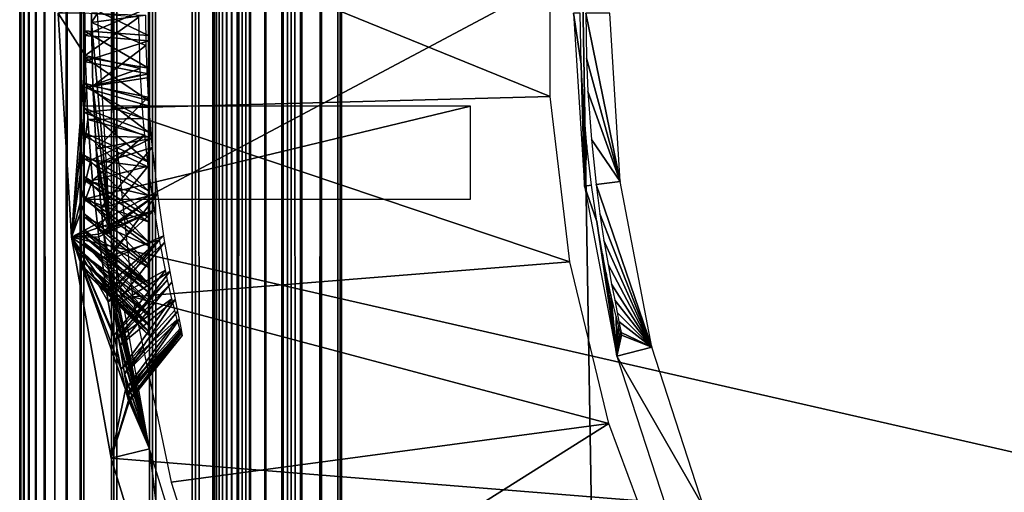
# Model space of a CAD drawing. Extents: x 0 to 430, y 0 to 1532.
# Drawn here: x 0 to 8, y 1413 to 1416 of the extents above; entities that cross this region are included whole.
import ezdxf

# ---------------------------------------------------------------- set-up
doc = ezdxf.new("R2010")
doc.units = 0
doc.header["$MEASUREMENT"] = 0

msp = doc.modelspace()

# ---------------------------------------------------------------- linework, layer by layer
for points in [[(0, 1.50001, 40.5), (0, 1531.5, 40.5), (0.007704, 1.507759, 40.303852)], [(0.007704, 1.507759, 40.303852), (0, 1531.5, 40.5), (0.007704, 1531.49231, 40.303852)], [(0, 1531.5, 65.5), (0, 1531.5, 40.5), (0, 1.50001, 65.5)], [(0, 1.50001, 65.5), (0, 1531.5, 40.5), (0, 1.50001, 40.5)], [(0, 1531.5, 65.5), (0, 1.50001, 65.5), (0.007704, 1.507759, 65.696144)], [(0, 1531.5, 65.5), (0.007704, 1.507759, 65.696144), (0.007704, 1531.49231, 65.696144)], [(0.007704, 1.507759, 40.303852), (0.007704, 1531.49231, 40.303852), (0.030786, 1.530766, 40.108913)], [(0.030786, 1.530766, 40.108913), (0.007704, 1531.49231, 40.303852), (0.030786, 1531.469238, 40.108913)], [(0.007704, 1531.49231, 65.696144), (0.007704, 1.507759, 65.696144), (0.030786, 1.530766, 65.891083)], [(0.007704, 1531.49231, 65.696144), (0.030786, 1.530766, 65.891083), (0.030786, 1531.469238, 65.891083)], [(0.030786, 1.530766, 40.108913), (0.030786, 1531.469238, 40.108913), (0.069082, 1.569033, 39.916386)], [(0.069082, 1.569033, 39.916386), (0.030786, 1531.469238, 40.108913), (0.069082, 1531.430908, 39.916386)], [(0.030786, 1531.469238, 65.891083), (0.030786, 1.530766, 65.891083), (0.069082, 1.569033, 66.083611)], [(0.030786, 1531.469238, 65.891083), (0.069082, 1.569033, 66.083611), (0.069082, 1531.430908, 66.083611)], [(0.069082, 1.569033, 39.916386), (0.069082, 1531.430908, 39.916386), (0.122368, 1.622319, 39.727455)], [(0.122368, 1.622319, 39.727455), (0.069082, 1531.430908, 39.916386), (0.122368, 1531.377686, 39.727455)], [(0.069082, 1531.430908, 66.083611), (0.069082, 1.569033, 66.083611), (0.122368, 1.622319, 66.272545)], [(0.069082, 1531.430908, 66.083611), (0.122368, 1.622319, 66.272545), (0.122368, 1531.377686, 66.272545)], [(0.122368, 1.622319, 39.727455), (0.122368, 1531.377686, 39.727455), (0.190303, 1.690269, 39.543289)], [(0.190303, 1.690269, 39.543289), (0.122368, 1531.377686, 39.727455), (0.190303, 1531.309692, 39.543289)], [(0.122368, 1531.377686, 66.272545), (0.122368, 1.622319, 66.272545), (0.190303, 1.690269, 66.456711)], [(0.122368, 1531.377686, 66.272545), (0.190303, 1.690269, 66.456711), (0.190303, 1531.309692, 66.456711)], [(0.190303, 1.690269, 39.543289), (0.190303, 1531.309692, 39.543289), (0.272483, 1.772523, 39.365025)], [(0.272483, 1.772523, 39.365025), (0.190303, 1531.309692, 39.543289), (0.272483, 1531.227539, 39.365025)], [(0.190303, 1531.309692, 66.456711), (0.190303, 1.690269, 66.456711), (0.272483, 1.772523, 66.634972)], [(0.190303, 1531.309692, 66.456711), (0.272483, 1.772523, 66.634972), (0.272483, 1531.227539, 66.634972)], [(0.272483, 1.772523, 39.365025), (0.272483, 1531.227539, 39.365025), (0.368401, 1531.131592, 39.193752)], [(0.272483, 1531.227539, 66.634972), (0.272483, 1.772523, 66.634972), (0.368401, 1531.131592, 66.806244)], [(0.272483, 1.772523, 39.365025), (0.368401, 1531.131592, 39.193752), (0.368401, 1.868367, 39.193752)], [(0.368401, 1531.131592, 66.806244), (0.272483, 1.772523, 66.634972), (0.368401, 1.868367, 66.806244)], [(0.368401, 1.868367, 39.193752), (0.368401, 1531.131592, 39.193752), (0.477463, 1531.022583, 39.030537)], [(0.368401, 1531.131592, 66.806244), (0.368401, 1.868367, 66.806244), (0.477463, 1531.022583, 66.96946)], [(0.368401, 1.868367, 39.193752), (0.477463, 1531.022583, 39.030537), (0.477463, 1.977444, 39.030537)], [(0.368401, 1.868367, 66.806244), (0.477463, 1.977444, 66.96946), (0.477463, 1531.022583, 66.96946)], [(0.477463, 1.977444, 39.030537), (0.477463, 1531.022583, 39.030537), (0.732243, 1530.767822, 38.732231)], [(0.477463, 1531.022583, 66.96946), (0.477463, 1.977444, 66.96946), (0.732243, 2.232194, 67.267769)], [(0.477463, 1531.022583, 66.96946), (0.732243, 2.232194, 67.267769), (0.732243, 1530.767822, 67.267769)], [(0.477463, 1.977444, 39.030537), (0.732243, 1530.767822, 38.732231), (0.732243, 2.232194, 38.732231)], [(0.732243, 2.232194, 38.732231), (0.732243, 1530.767822, 38.732231), (1.030535, 1530.469482, 38.477459)], [(0.732243, 1530.767822, 67.267769), (0.732243, 2.232194, 67.267769), (1.030535, 2.530575, 67.522545)], [(0.732243, 1530.767822, 67.267769), (1.030535, 2.530575, 67.522545), (1.030535, 1530.469482, 67.522545)], [(0.732243, 2.232194, 38.732231), (1.030535, 1530.469482, 38.477459), (1.030535, 2.530575, 38.477459)], [(1.030535, 2.530575, 38.477459), (1.030535, 1530.469482, 38.477459), (1.365021, 1530.13501, 38.272484)], [(1.030535, 1530.469482, 67.522545), (1.030535, 2.530575, 67.522545), (1.365021, 2.865076, 67.727516)], [(1.030535, 1530.469482, 67.522545), (1.365021, 2.865076, 67.727516), (1.365021, 1530.13501, 67.727516)], [(1.030535, 2.530575, 38.477459), (1.365021, 1530.13501, 38.272484), (1.365021, 2.865076, 38.272484)], [(1.365021, 2.865076, 38.272484), (1.365021, 1530.13501, 38.272484), (1.727462, 1529.772583, 38.122356)], [(1.365021, 1530.13501, 67.727516), (1.365021, 2.865076, 67.727516), (1.727462, 3.227472, 67.87764)], [(1.365021, 1530.13501, 67.727516), (1.727462, 3.227472, 67.87764), (1.727462, 1529.772583, 67.87764)], [(1.50001, 1530, 40.5), (1.50001, 1530, 65.5), (1.50001, 3.000021, 40.5)], [(1.50001, 3.000021, 40.5), (1.50001, 1530, 65.5), (1.50001, 3.000021, 65.5)], [(1.50308, 1529.996948, 65.578461), (1.50001, 3.000021, 65.5), (1.50001, 1530, 65.5)], [(1.50308, 1529.996948, 65.578461), (1.50308, 3.00312, 65.578461), (1.50001, 3.000021, 65.5)], [(1.512319, 1529.987671, 65.656433), (1.50308, 3.00312, 65.578461), (1.50308, 1529.996948, 65.578461)], [(1.512319, 1529.987671, 65.656433), (1.512319, 3.0123, 65.656433), (1.50308, 3.00312, 65.578461)], [(1.527637, 1529.972412, 65.733444), (1.527637, 3.027678, 65.733444), (1.512319, 1529.987671, 65.656433)], [(1.527637, 3.027678, 65.733444), (1.512319, 3.0123, 65.656433), (1.512319, 1529.987671, 65.656433)], [(1.548946, 1529.95105, 65.809013), (1.548946, 3.048897, 65.809013), (1.527637, 1529.972412, 65.733444)], [(1.527637, 1529.972412, 65.733444), (1.548946, 3.048897, 65.809013), (1.527637, 3.027678, 65.733444)], [(1.548946, 3.048897, 65.809013), (1.548946, 1529.95105, 65.809013), (1.576126, 1529.923828, 65.882683)], [(1.548946, 3.048897, 65.809013), (1.576126, 1529.923828, 65.882683), (1.576126, 3.076077, 65.882683)], [(1.576126, 3.076077, 65.882683), (1.576126, 1529.923828, 65.882683), (1.608998, 1529.890991, 65.953987)], [(1.576126, 3.076077, 65.882683), (1.608998, 1529.890991, 65.953987), (1.608998, 3.108978, 65.953987)], [(1.608998, 3.108978, 65.953987), (1.608998, 1529.890991, 65.953987), (1.647368, 1529.852661, 66.022499)], [(1.608998, 3.108978, 65.953987), (1.647368, 1529.852661, 66.022499), (1.647368, 3.147364, 66.022499)], [(1.647368, 3.147364, 66.022499), (1.647368, 1529.852661, 66.022499), (1.690984, 1529.80896, 66.087784)], [(1.365021, 2.865076, 38.272484), (1.727462, 1529.772583, 38.122356), (1.727462, 3.227472, 38.122356)], [(1.647368, 3.147364, 66.022499), (1.690984, 1529.80896, 66.087784), (1.690984, 3.190994, 66.087784)], [(1.690984, 3.190994, 66.087784), (1.690984, 1529.80896, 66.087784), (1.792893, 1529.707153, 66.207108)], [(1.727462, 3.227472, 38.122356), (1.727462, 1529.772583, 38.122356), (2.108917, 1529.391113, 38.030777)], [(1.727462, 1529.772583, 67.87764), (1.727462, 3.227472, 67.87764), (2.108917, 3.608942, 67.969223)], [(1.727462, 1529.772583, 67.87764), (2.108917, 3.608942, 67.969223), (2.108917, 1529.391113, 67.969223)], [(1.690984, 3.190994, 66.087784), (1.792893, 1529.707153, 66.207108), (1.792893, 3.292918, 66.207108)], [(1.792893, 3.292918, 66.207108), (1.792893, 1529.707153, 66.207108), (1.912221, 1529.587769, 66.309013)], [(1.792893, 3.292918, 66.207108), (1.912221, 1529.587769, 66.309013), (1.912221, 3.412247, 66.309013)], [(1.912221, 3.412247, 66.309013), (1.912221, 1529.587769, 66.309013), (2.046019, 1529.453979, 66.391006)], [(1.727462, 3.227472, 38.122356), (2.108917, 1529.391113, 38.030777), (2.108917, 3.608942, 38.030777)], [(1.912221, 3.412247, 66.309013), (2.046019, 1529.453979, 66.391006), (2.046019, 3.546, 66.391006)], [(2.046019, 3.546, 66.391006), (2.046019, 1529.453979, 66.391006), (2.190992, 1529.30896, 66.451057)], [(2.108917, 3.608942, 38.030777), (2.108917, 1529.391113, 38.030777), (2.499998, 1529, 38)], [(2.108917, 1529.391113, 67.969223), (2.108917, 3.608942, 67.969223), (2.499998, 3.999949, 68)], [(2.108917, 1529.391113, 67.969223), (2.499998, 3.999949, 68), (2.499998, 1529, 68)], [(2.046019, 3.546, 66.391006), (2.190992, 1529.30896, 66.451057), (2.190992, 3.690958, 66.451057)], [(2.190992, 3.690958, 66.451057), (2.190992, 1529.30896, 66.451057), (2.343565, 1529.156372, 66.487686)], [(2.190992, 3.690958, 66.451057), (2.343565, 1529.156372, 66.487686), (2.343565, 3.843546, 66.487686)], [(2.343565, 3.843546, 66.487686), (2.343565, 1529.156372, 66.487686), (2.499998, 1529, 66.5)], [(2.108917, 3.608942, 38.030777), (2.499998, 1529, 38), (2.499998, 3.999949, 38)], [(2.343565, 3.843546, 66.487686), (2.499998, 1529, 66.5), (2.499998, 3.999949, 66.5)], [(2.499998, 3.999949, 38), (2.499998, 1529, 38), (27.500004, 29.000044, 38)], [(27.500004, 29.000044, 38), (2.499998, 1529, 38), (27.500004, 1504, 38)], [(2.499998, 3.999949, 68), (27.500004, 1504, 68), (2.499998, 1529, 68)], [(27.500004, 1504, 39.5), (2.499998, 1529, 39.5), (27.500004, 29.000044, 39.5)], [(27.500004, 29.000044, 39.5), (2.499998, 1529, 39.5), (2.499998, 3.999949, 39.5)], [(27.500004, 29.000044, 68), (27.500004, 1504, 68), (2.499998, 3.999949, 68)], [(11.849999, 1420.849976), (0.403181, 1414.761353), (0.300005, 1416.5)], [(11.849999, 1412.150024), (0.403181, 1414.761353), (11.849999, 1420.849976)], [(4.119143, 1417.145752, 35), (0.723526, 1417.235962, 35), (4.119143, 1415.854248, 35)], [(4.119143, 1415.854248, 35), (0.723526, 1417.235962, 35), (0.723526, 1415.764038, 35)], [(1.000002, 1416.328491, 24.005892), (0.500008, 1416.568604, 24.501179), (1.000002, 1416.585815, 24.001474)], [(1.000002, 1416.328491, 24.005892), (0.500008, 1416.362793, 24.504713), (0.500008, 1416.568604, 24.501179)], [(1.000002, 1416.542969, 28.99963), (0.500008, 1416.534302, 28.499704), (0.500008, 1416.328491, 28.492638)], [(1.000002, 1416.542969, 28.99963), (0.500008, 1416.328491, 28.492638), (1.000002, 1416.285645, 28.990795)], [(0.403181, 1414.761353), (0.509575, 1416.172119, 23.589542), (0.300005, 1416.5)], [(0.300005, 1416.5), (0.509575, 1416.172119, 23.589542), (0.505716, 1416.499756, 23.572199)], [(0.925884, 1416.470581, 24.000172), (0.505716, 1416.499756, 23.572199), (0.509575, 1416.172119, 23.589542)], [(0.925884, 1416.470581, 24.000172), (0.509575, 1416.172119, 23.589542), (0.935256, 1416.070068, 24.037241)], [(0.604585, 1416.5, 34.900871), (0.556886, 1416.500854, 29.435131), (0.55705, 1416.429077, 29.434322)], [(0.97701, 1416.48584, 28.99996), (0.55705, 1416.429077, 29.434322), (0.556886, 1416.500854, 29.435131)], [(0.55705, 1416.429077, 29.434322), (0.705615, 1414.797363, 34.900871), (0.604585, 1416.5, 34.900871)], [(0.979945, 1416.249512, 28.987413), (0.55705, 1416.429077, 29.434322), (0.97701, 1416.48584, 28.99996)], [(4.386112, 1415.15918, 34.800007), (4.35999, 1416.10437, 28.968493), (4.301742, 1416.5, 34.800007)], [(4.301742, 1416.5, 34.800007), (4.35999, 1416.10437, 28.968493), (4.352361, 1416.5, 29)], [(4.581883, 1416.5, 2.699994), (4.396007, 1416.5, 24), (4.664034, 1415.194214, 2.699994)], [(4.664034, 1415.194214, 2.699994), (4.396007, 1416.5, 24), (4.40152, 1416.151123, 24.024462)], [(0.567496, 1415.934814, 29.38331), (0.705615, 1414.797363, 34.900871), (0.55705, 1416.429077, 29.434322)], [(0.979945, 1416.249512, 28.987413), (0.567496, 1415.934814, 29.38331), (0.55705, 1416.429077, 29.434322)], [(1.000002, 1416.072876, 24.036749), (0.500008, 1416.158325, 24.529398), (0.500008, 1416.362793, 24.504713)], [(1.000002, 1416.072876, 24.036749), (0.500008, 1416.362793, 24.504713), (1.000002, 1416.328491, 24.005892)], [(1.000002, 1416.285645, 28.990795), (0.500008, 1416.328491, 28.492638), (0.500008, 1416.124512, 28.464445)], [(1.000002, 1416.285645, 28.990795), (0.500008, 1416.124512, 28.464445), (1.000002, 1416.03064, 28.955557)], [(0.988871, 1415.997437, 28.948957), (0.567496, 1415.934814, 29.38331), (0.979945, 1416.249512, 28.987413)], [(0.403181, 1414.761353), (0.517622, 1415.924194, 23.626015), (0.509575, 1416.172119, 23.589542)], [(1.000002, 1415.821899, 24.093716), (0.500008, 1415.95752, 24.574972), (0.500008, 1416.158325, 24.529398)], [(1.000002, 1415.821899, 24.093716), (0.500008, 1416.158325, 24.529398), (1.000002, 1416.072876, 24.036749)], [(0.935256, 1416.070068, 24.037241), (0.509575, 1416.172119, 23.589542), (0.517622, 1415.924194, 23.626015)], [(1.000002, 1416.03064, 28.955557), (0.500008, 1416.124512, 28.464445), (0.500008, 1415.924561, 28.41543)], [(4.386112, 1415.15918, 34.800007), (4.382014, 1415.720703, 28.875427), (4.35999, 1416.10437, 28.968493)], [(4.664034, 1415.194214, 2.699994), (4.40152, 1416.151123, 24.024462), (4.4128, 1415.891724, 24.075129)], [(1.000002, 1416.03064, 28.955557), (0.500008, 1415.924561, 28.41543), (1.000002, 1415.780762, 28.894289)], [(0.935256, 1416.070068, 24.037241), (0.517622, 1415.924194, 23.626015), (0.937417, 1416.023193, 24.045895)], [(0.937417, 1416.023193, 24.045895), (0.517622, 1415.924194, 23.626015), (0.959784, 1415.684326, 24.136824)], [(0.530198, 1415.674805, 23.683817), (0.517622, 1415.924194, 23.626015), (0.403181, 1414.761353)], [(1.000002, 1415.578125, 24.176191), (0.500008, 1415.762451, 24.640953), (0.500008, 1415.95752, 24.574972)], [(1.000002, 1415.578125, 24.176191), (0.500008, 1415.95752, 24.574972), (1.000002, 1415.821899, 24.093716)], [(1.000002, 1415.780762, 28.894289), (0.500008, 1415.924561, 28.41543), (0.500008, 1415.730713, 28.346111)], [(0.959784, 1415.684326, 24.136824), (0.517622, 1415.924194, 23.626015), (0.530198, 1415.674805, 23.683817)], [(0.996858, 1415.849854, 28.91399), (0.567496, 1415.934814, 29.38331), (0.988871, 1415.997437, 28.948957)], [(0.567496, 1415.934814, 29.38331), (0.593588, 1415.44873, 29.251694), (0.705615, 1414.797363, 34.900871)], [(0.996858, 1415.849854, 28.91399), (0.593588, 1415.44873, 29.251694), (0.567496, 1415.934814, 29.38331)], [(1.021385, 1415.527832, 28.803238), (0.593588, 1415.44873, 29.251694), (0.996858, 1415.849854, 28.91399)], [(4.119143, 1415.854248, 35), (0.723526, 1415.764038, 35), (4.271894, 1414.571899, 35)], [(4.4128, 1415.891724, 24.075129), (4.439637, 1415.519897, 24.200142), (4.664034, 1415.194214, 2.699994)], [(1.000002, 1415.780762, 28.894289), (0.500008, 1415.730713, 28.346111), (1.000002, 1415.53833, 28.80764)], [(3.5, 1415.056641, 26.5), (3.5, 1415.77832, 25.249998), (0.500008, 1415.056641, 26.5)], [(0.500008, 1415.056641, 26.5), (3.5, 1415.77832, 25.249998), (0.500008, 1415.77832, 25.249998)], [(1.000002, 1415.343994, 24.283298), (0.500008, 1415.575195, 24.726639), (0.500008, 1415.762451, 24.640953)], [(1.000002, 1415.343994, 24.283298), (0.500008, 1415.762451, 24.640953), (1.000002, 1415.578125, 24.176191)], [(1.000002, 1415.53833, 28.80764), (0.500008, 1415.730713, 28.346111), (0.500008, 1415.544922, 28.257225)], [(4.271894, 1414.571899, 35), (0.723526, 1415.764038, 35), (0.874862, 1414.300049, 35)], [(4.403874, 1415.473633, 28.779613), (4.382014, 1415.720703, 28.875427), (4.386112, 1415.15918, 34.800007)], [(0.403181, 1414.761353), (0.552624, 1415.358643, 23.789768), (0.530198, 1415.674805, 23.683817)], [(0.959784, 1415.684326, 24.136824), (0.530198, 1415.674805, 23.683817), (0.971451, 1415.55481, 24.185545)], [(0.971451, 1415.55481, 24.185545), (0.530198, 1415.674805, 23.683817), (0.552624, 1415.358643, 23.789768)], [(1.000002, 1415.122192, 24.413904), (0.500008, 1415.397827, 24.831123), (0.500008, 1415.575195, 24.726639)], [(1.000002, 1415.122192, 24.413904), (0.500008, 1415.575195, 24.726639), (1.000002, 1415.343994, 24.283298)], [(1.000002, 1415.53833, 28.80764), (0.500008, 1415.544922, 28.257225), (1.000002, 1415.306152, 28.696529)], [(1.000002, 1415.306152, 28.696529), (0.500008, 1415.544922, 28.257225), (0.500008, 1415.369263, 28.14971)], [(0.971451, 1415.55481, 24.185545), (0.552624, 1415.358643, 23.789768), (0.566512, 1415.201416, 23.857269)], [(0.566512, 1415.201416, 23.857269), (0.998005, 1415.312256, 24.300177), (0.971451, 1415.55481, 24.185545)], [(1.021385, 1415.527832, 28.803238), (0.602663, 1415.325928, 29.204412), (0.593588, 1415.44873, 29.251694)], [(1.027986, 1415.45813, 28.772577), (0.602663, 1415.325928, 29.204412), (1.021385, 1415.527832, 28.803238)], [(4.386112, 1415.15918, 34.800007), (4.439667, 1415.165894, 28.61429), (4.403874, 1415.473633, 28.779613)], [(4.664034, 1415.194214, 2.699994), (4.439637, 1415.519897, 24.200142), (4.476294, 1415.170532, 24.382793)], [(1.000002, 1414.915039, 24.566622), (0.500008, 1415.232056, 24.953299), (0.500008, 1415.397827, 24.831123)], [(1.000002, 1414.915039, 24.566622), (0.500008, 1415.397827, 24.831123), (1.000002, 1415.122192, 24.413904)], [(0.705615, 1414.797363, 34.900871), (0.593588, 1415.44873, 29.251694), (0.602663, 1415.325928, 29.204412)], [(1.027986, 1415.45813, 28.772577), (0.632316, 1414.992676, 29.043682), (0.602663, 1415.325928, 29.204412)], [(1.069307, 1415.097778, 28.569702), (0.632316, 1414.992676, 29.043682), (1.027986, 1415.45813, 28.772577)], [(0.403181, 1414.761353), (0.566512, 1415.201416, 23.857269), (0.552624, 1415.358643, 23.789768)], [(1.000002, 1415.306152, 28.696529), (0.500008, 1415.369263, 28.14971), (1.000002, 1415.08667, 28.562136)], [(1.000002, 1415.08667, 28.562136), (0.500008, 1415.369263, 28.14971), (0.500008, 1415.205688, 28.024708)], [(0.605956, 1414.834839, 24.058424), (0.998005, 1415.312256, 24.300177), (0.566512, 1415.201416, 23.857269)], [(0.705615, 1414.797363, 34.900871), (0.602663, 1415.325928, 29.204412), (0.632316, 1414.992676, 29.043682)], [(0.605956, 1414.834839, 24.058424), (1.045823, 1414.971436, 24.521774), (0.998005, 1415.312256, 24.300177)], [(0.605956, 1414.834839, 24.058424), (0.566512, 1415.201416, 23.857269), (0.403181, 1414.761353)], [(1.000002, 1414.724609, 24.739836), (0.500008, 1415.079712, 25.091867), (0.500008, 1415.232056, 24.953299)], [(1.000002, 1414.724609, 24.739836), (0.500008, 1415.232056, 24.953299), (1.000002, 1414.915039, 24.566622)], [(1.000002, 1415.08667, 28.562136), (0.500008, 1415.205688, 28.024708), (1.000002, 1414.88208, 28.405884)], [(1.000002, 1414.88208, 28.405884), (0.500008, 1415.205688, 28.024708), (0.500008, 1415.055786, 27.883543)], [(4.386112, 1415.15918, 34.800007), (4.481107, 1414.882935, 28.406626), (4.439667, 1415.165894, 28.61429)], [(4.637852, 1413.839478, 34.800007), (4.481107, 1414.882935, 28.406626), (4.386112, 1415.15918, 34.800007)], [(4.664034, 1415.194214, 2.699994), (4.476294, 1415.170532, 24.382793), (4.909187, 1413.909058, 2.699994)], [(4.909187, 1413.909058, 2.699994), (4.476294, 1415.170532, 24.382793), (4.505962, 1414.944214, 24.543104)], [(1.069307, 1415.097778, 28.569702), (0.651956, 1414.807495, 28.93125), (0.632316, 1414.992676, 29.043682)], [(0.654444, 1414.785522, 28.916643), (0.651956, 1414.807495, 28.93125), (1.069307, 1415.097778, 28.569702)], [(0.654444, 1414.785522, 28.916643), (1.069307, 1415.097778, 28.569702), (0.679642, 1414.576294, 28.763102)], [(0.679642, 1414.576294, 28.763102), (1.069307, 1415.097778, 28.569702), (1.117051, 1414.771606, 28.306311)], [(1.000002, 1414.553101, 24.931707), (0.500008, 1414.942505, 25.245365), (0.500008, 1415.079712, 25.091867)], [(1.000002, 1414.553101, 24.931707), (0.500008, 1415.079712, 25.091867), (1.000002, 1414.724609, 24.739836)], [(1.000002, 1414.88208, 28.405884), (0.500008, 1415.055786, 27.883543), (1.000002, 1414.694702, 28.229429)], [(1.000002, 1414.694702, 28.229429), (0.500008, 1415.055786, 27.883543), (0.500008, 1414.921143, 27.727713)], [(1.000002, 1414.4021, 25.140202), (0.500008, 1414.821777, 25.412161), (0.500008, 1414.942505, 25.245365)], [(1.000002, 1414.4021, 25.140202), (0.500008, 1414.942505, 25.245365), (1.000002, 1414.553101, 24.931707)], [(0.612065, 1414.785278, 24.090942), (1.045823, 1414.971436, 24.521774), (0.605956, 1414.834839, 24.058424)], [(0.612065, 1414.785278, 24.090942), (0.614747, 1414.763916, 24.105383), (1.045823, 1414.971436, 24.521774)], [(1.045823, 1414.971436, 24.521774), (0.614747, 1414.763916, 24.105383), (0.636861, 1414.597656, 24.227348)], [(0.632316, 1414.992676, 29.043682), (0.651956, 1414.807495, 28.93125), (0.705615, 1414.797363, 34.900871)], [(1.045823, 1414.971436, 24.521774), (0.636861, 1414.597656, 24.227348), (1.085013, 1414.742432, 24.722052)], [(4.909187, 1413.909058, 2.699994), (4.505962, 1414.944214, 24.543104), (4.537225, 1414.736572, 24.72794)], [(1.000002, 1414.694702, 28.229429), (0.500008, 1414.921143, 27.727713), (1.000002, 1414.526489, 28.034641)], [(1.000002, 1414.526489, 28.034641), (0.500008, 1414.921143, 27.727713), (0.500008, 1414.803345, 27.558867)], [(4.637852, 1413.839478, 34.800007), (4.524857, 1414.632446, 28.161976), (4.481107, 1414.882935, 28.406626)], [(0.403181, 1414.761353), (0.612065, 1414.785278, 24.090942), (0.605956, 1414.834839, 24.058424)], [(0.403181, 1414.761353), (0.614747, 1414.763916, 24.105383), (0.612065, 1414.785278, 24.090942)], [(0.500008, 1414.767944, 25.5), (0.500008, 1414.821777, 25.412161), (1.000002, 1414.4021, 25.140202)], [(1.000002, 1414.526489, 28.034641), (0.500008, 1414.803345, 27.558867), (1.000002, 1414.37915, 27.823584)], [(1.000002, 1414.37915, 27.823584), (0.500008, 1414.803345, 27.558867), (0.500008, 1414.703369, 27.378798)], [(0.705615, 1414.797363, 34.900871), (0.651956, 1414.807495, 28.93125), (0.654444, 1414.785522, 28.916643)], [(0.705615, 1414.797363, 34.900871), (0.654444, 1414.785522, 28.916643), (1.007318, 1413.118652, 34.900871)], [(1.007318, 1413.118652, 34.900871), (0.654444, 1414.785522, 28.916643), (0.679642, 1414.576294, 28.763102)], [(0.636861, 1414.597656, 24.227348), (0.614747, 1414.763916, 24.105383), (0.403181, 1414.761353)], [(0.711262, 1413.047119), (0.403181, 1414.761353), (11.849999, 1412.150024)], [(0.711262, 1413.047119), (0.822678, 1413.578735, 25.763412), (0.403181, 1414.761353)], [(0.822678, 1413.578735, 25.763412), (0.787586, 1413.734497, 25.327591), (0.403181, 1414.761353)], [(0.403181, 1414.761353), (0.787586, 1413.734497, 25.327591), (0.741154, 1413.964111, 24.912918)], [(0.403181, 1414.761353), (0.741154, 1413.964111, 24.912918), (0.73427, 1414.000488, 24.859629)], [(0.73427, 1414.000488, 24.859629), (0.688151, 1414.261475, 24.536758), (0.403181, 1414.761353)], [(0.403181, 1414.761353), (0.688151, 1414.261475, 24.536758), (0.66942, 1414.377563, 24.418867)], [(0.403181, 1414.761353), (0.66942, 1414.377563, 24.418867), (0.636861, 1414.597656, 24.227348)], [(0.500008, 1414.71875, 25.590488), (0.500008, 1414.767944, 25.5), (1.000002, 1414.334961, 25.249998)], [(1.000002, 1414.334961, 25.249998), (0.500008, 1414.767944, 25.5), (1.000002, 1414.4021, 25.140202)], [(1.000002, 1414.168335, 25.598072), (0.500008, 1414.634644, 25.778458), (0.500008, 1414.71875, 25.590488)], [(1.000002, 1414.168335, 25.598072), (0.500008, 1414.71875, 25.590488), (1.000002, 1414.273438, 25.363111)], [(1.000002, 1414.273438, 25.363111), (0.500008, 1414.71875, 25.590488), (1.000002, 1414.334961, 25.249998)], [(1.000002, 1414.37915, 27.823584), (0.500008, 1414.703369, 27.378798), (1.000002, 1414.254272, 27.598499)], [(1.000002, 1414.254272, 27.598499), (0.500008, 1414.703369, 27.378798), (0.500008, 1414.622559, 27.189415)], [(1.085013, 1414.742432, 24.722052), (0.636861, 1414.597656, 24.227348), (0.66942, 1414.377563, 24.418867)], [(1.085013, 1414.742432, 24.722052), (0.66942, 1414.377563, 24.418867), (0.688151, 1414.261475, 24.536758)], [(0.679642, 1414.576294, 28.763102), (1.117051, 1414.771606, 28.306311), (0.709802, 1414.352051, 28.56377)], [(0.688151, 1414.261475, 24.536758), (1.131505, 1414.506958, 24.990757), (1.085013, 1414.742432, 24.722052)], [(0.709802, 1414.352051, 28.56377), (1.117051, 1414.771606, 28.306311), (1.125261, 1414.721436, 28.256887)], [(0.709802, 1414.352051, 28.56377), (1.125261, 1414.721436, 28.256887), (0.729367, 1414.217896, 28.422983)], [(0.729367, 1414.217896, 28.422983), (1.125261, 1414.721436, 28.256887), (1.164809, 1414.496338, 27.995033)], [(4.537225, 1414.736572, 24.72794), (4.568666, 1414.549194, 24.936537), (4.909187, 1413.909058, 2.699994)], [(1.000002, 1414.088013, 25.842594), (0.500008, 1414.570435, 25.974075), (0.500008, 1414.634644, 25.778458)], [(1.000002, 1414.088013, 25.842594), (0.500008, 1414.634644, 25.778458), (1.000002, 1414.168335, 25.598072)], [(4.553631, 1414.485962, 27.9811), (4.524857, 1414.632446, 28.161976), (4.637852, 1413.839478, 34.800007)], [(1.000002, 1414.254272, 27.598499), (0.500008, 1414.622559, 27.189415), (1.000002, 1414.153198, 27.361767)], [(1.000002, 1414.153198, 27.361767), (0.500008, 1414.622559, 27.189415), (0.500008, 1414.561646, 26.992722)], [(1.000002, 1414.033203, 26.094084), (0.500008, 1414.526489, 26.175268), (0.500008, 1414.570435, 25.974075)], [(1.000002, 1414.033203, 26.094084), (0.500008, 1414.570435, 25.974075), (1.000002, 1414.088013, 25.842594)], [(1.000002, 1414.153198, 27.361767), (0.500008, 1414.561646, 26.992722), (1.000002, 1414.077026, 27.115902)], [(1.000002, 1414.077026, 27.115902), (0.500008, 1414.561646, 26.992722), (0.500008, 1414.52124, 26.790808)], [(1.007318, 1413.118652, 34.900871), (0.679642, 1414.576294, 28.763102), (0.709802, 1414.352051, 28.56377)], [(4.271894, 1414.571899, 35), (0.874862, 1414.300049, 35), (4.575238, 1413.316528, 35)], [(4.909187, 1413.909058, 2.699994), (4.568666, 1414.549194, 24.936537), (4.596472, 1414.396606, 25.148758)], [(1.000002, 1414.004517, 26.349876), (0.500008, 1414.503662, 26.379902), (0.500008, 1414.526489, 26.175268)], [(1.000002, 1414.004517, 26.349876), (0.500008, 1414.526489, 26.175268), (1.000002, 1414.033203, 26.094084)], [(1.000002, 1414.077026, 27.115902), (0.500008, 1414.52124, 26.790808), (1.000002, 1414.026611, 26.863508)], [(1.000002, 1414.026611, 26.863508), (0.500008, 1414.52124, 26.790808), (0.500008, 1414.501831, 26.585808)], [(1.000002, 1414.002319, 26.607262), (0.500008, 1414.501831, 26.585808), (0.500008, 1414.503662, 26.379902)], [(1.000002, 1414.002319, 26.607262), (0.500008, 1414.503662, 26.379902), (1.000002, 1414.004517, 26.349876)], [(1.000002, 1414.026611, 26.863508), (0.500008, 1414.501831, 26.585808), (1.000002, 1414.002319, 26.607262)], [(0.73427, 1414.000488, 24.859629), (1.131505, 1414.506958, 24.990757), (0.688151, 1414.261475, 24.536758)], [(0.729367, 1414.217896, 28.422983), (1.164809, 1414.496338, 27.995033), (0.76665, 1413.980591, 28.119204)], [(0.73427, 1414.000488, 24.859629), (1.14809, 1414.430176, 25.097939), (1.131505, 1414.506958, 24.990757)], [(0.76665, 1413.980591, 28.119204), (1.164809, 1414.496338, 27.995033), (1.180336, 1414.41394, 27.877756)], [(4.637852, 1413.839478, 34.800007), (4.590034, 1414.316772, 27.717894), (4.553631, 1414.485962, 27.9811)], [(0.741154, 1413.964111, 24.912918), (1.14809, 1414.430176, 25.097939), (0.73427, 1414.000488, 24.859629)], [(0.741154, 1413.964111, 24.912918), (1.181602, 1414.284668, 25.341402), (1.14809, 1414.430176, 25.097939)], [(0.76665, 1413.980591, 28.119204), (1.180336, 1414.41394, 27.877756), (0.776559, 1413.920776, 28.027584)], [(0.776559, 1413.920776, 28.027584), (1.180336, 1414.41394, 27.877756), (1.207009, 1414.27832, 27.646368)], [(4.909187, 1413.909058, 2.699994), (4.596472, 1414.396606, 25.148758), (4.62015, 1414.273804, 25.362442)], [(0.709802, 1414.352051, 28.56377), (0.729367, 1414.217896, 28.422983), (1.007318, 1413.118652, 34.900871)], [(0.787586, 1413.734497, 25.327591), (1.181602, 1414.284668, 25.341402), (0.741154, 1413.964111, 24.912918)], [(0.776559, 1413.920776, 28.027584), (1.207009, 1414.27832, 27.646368), (0.813782, 1413.704468, 27.610922)], [(0.787586, 1413.734497, 25.327591), (1.203418, 1414.196411, 25.528673), (1.181602, 1414.284668, 25.341402)], [(0.813782, 1413.704468, 27.610922), (1.207009, 1414.27832, 27.646368), (1.225978, 1414.185181, 27.444286)], [(0.874862, 1414.300049, 35), (1.175925, 1412.859375, 35), (4.575238, 1413.316528, 35)], [(4.637852, 1413.839478, 34.800007), (4.630864, 1414.145264, 27.339731), (4.590034, 1414.316772, 27.717894)], [(4.62015, 1414.273804, 25.362442), (4.639313, 1414.177734, 25.574057), (4.909187, 1413.909058, 2.699994)], [(1.007318, 1413.118652, 34.900871), (0.729367, 1414.217896, 28.422983), (0.76665, 1413.980591, 28.119204)], [(1.22267, 1414.122803, 25.726238), (1.203418, 1414.196411, 25.528673), (0.787586, 1413.734497, 25.327591)], [(0.813782, 1413.704468, 27.610922), (1.225978, 1414.185181, 27.444286), (0.814825, 1413.698486, 27.596716)], [(0.814825, 1413.698486, 27.596716), (1.225978, 1414.185181, 27.444286), (1.238629, 1414.123657, 27.27672)], [(4.909187, 1413.909058, 2.699994), (4.639313, 1414.177734, 25.574057), (4.653737, 1414.106445, 25.778255)], [(0.822678, 1413.578735, 25.763412), (1.22267, 1414.122803, 25.726238), (0.787586, 1413.734497, 25.327591)], [(0.814825, 1413.698486, 27.596716), (1.238629, 1414.123657, 27.27672), (0.840217, 1413.553345, 27.142239)], [(0.822678, 1413.578735, 25.763412), (1.242682, 1414.051392, 25.995667), (1.22267, 1414.122803, 25.726238)], [(0.840217, 1413.553345, 27.142239), (1.238629, 1414.123657, 27.27672), (1.25441, 1414.045288, 26.973429)], [(4.648879, 1414.075928, 27.111626), (4.630864, 1414.145264, 27.339731), (4.637852, 1413.839478, 34.800007)], [(4.909187, 1413.909058, 2.699994), (4.653737, 1414.106445, 25.778255), (4.670292, 1414.021118, 26.175823)], [(1.249686, 1414.028442, 26.124239), (1.242682, 1414.051392, 25.995667), (0.822678, 1413.578735, 25.763412)], [(0.822678, 1413.578735, 25.763412), (0.844195, 1413.495239, 26.218283), (1.249686, 1414.028442, 26.124239)], [(0.840217, 1413.553345, 27.142239), (1.25441, 1414.045288, 26.973429), (0.843212, 1413.5354, 27.058802)], [(0.843212, 1413.5354, 27.058802), (1.25441, 1414.045288, 26.973429), (1.25733, 1414.029541, 26.883469)], [(0.843212, 1413.5354, 27.058802), (1.25733, 1414.029541, 26.883469), (0.850216, 1413.486206, 26.679033)], [(0.844195, 1413.495239, 26.218283), (1.254559, 1414.01355, 26.239517), (1.249686, 1414.028442, 26.124239)], [(0.844195, 1413.495239, 26.218283), (1.260504, 1414, 26.485443), (1.254559, 1414.01355, 26.239517)], [(0.850216, 1413.486206, 26.679033), (1.25733, 1414.029541, 26.883469), (1.260504, 1414, 26.485443)], [(4.648879, 1414.075928, 27.111626), (4.637852, 1413.839478, 34.800007), (4.663706, 1414.02356, 26.8426)], [(4.663706, 1414.02356, 26.8426), (4.637852, 1413.839478, 34.800007), (4.672125, 1414.000244, 26.532646)], [(4.670292, 1414.021118, 26.175823), (4.672125, 1414.000244, 26.532646), (4.909187, 1413.909058, 2.699994)], [(0.76665, 1413.980591, 28.119204), (0.776559, 1413.920776, 28.027584), (1.007318, 1413.118652, 34.900871)], [(0.850216, 1413.486206, 26.679033), (1.260504, 1414, 26.485443), (0.844195, 1413.495239, 26.218283)], [(4.909187, 1413.909058, 2.699994), (4.672125, 1414.000244, 26.532646), (4.637852, 1413.839478, 34.800007)], [(1.007318, 1413.118652, 34.900871), (0.776559, 1413.920776, 28.027584), (0.813782, 1413.704468, 27.610922)], [(4.909187, 1413.909058, 2.699994), (4.637852, 1413.839478, 34.800007), (5.313486, 1412.664795, 2.699994)], [(5.313486, 1412.664795, 2.699994), (4.637852, 1413.839478, 34.800007), (5.053014, 1412.561768, 34.800007)], [(1.007318, 1413.118652, 34.900871), (0.813782, 1413.704468, 27.610922), (0.814825, 1413.698486, 27.596716)], [(0.814825, 1413.698486, 27.596716), (0.840217, 1413.553345, 27.142239), (1.007318, 1413.118652, 34.900871)], [(0.711262, 1413.047119), (0.844195, 1413.495239, 26.218283), (0.822678, 1413.578735, 25.763412)], [(1.007318, 1413.118652, 34.900871), (0.840217, 1413.553345, 27.142239), (0.843212, 1413.5354, 27.058802)], [(0.850216, 1413.486206, 26.679033), (0.844195, 1413.495239, 26.218283), (0.711262, 1413.047119)], [(0.850216, 1413.486206, 26.679033), (0.711262, 1413.047119), (1.007318, 1413.118652, 34.900871)], [(1.007318, 1413.118652, 34.900871), (0.843212, 1413.5354, 27.058802), (0.850216, 1413.486206, 26.679033)], [(4.575238, 1413.316528, 35), (1.175925, 1412.859375, 35), (1.623526, 1411.457275, 35)], [(4.575238, 1413.316528, 35), (1.623526, 1411.457275, 35), (5.02491, 1412.105957, 35)], [(1.007318, 1413.118652, 34.900871), (0.711262, 1413.047119), (1.219928, 1411.38147)], [(1.007318, 1413.118652, 34.900871), (1.219928, 1411.38147), (1.505449, 1411.487427, 34.900871)], [(11.849999, 1412.150024), (1.219928, 1411.38147), (0.711262, 1413.047119)]]:
    msp.add_3dface(points)

doc.saveas('drawing.dxf')
